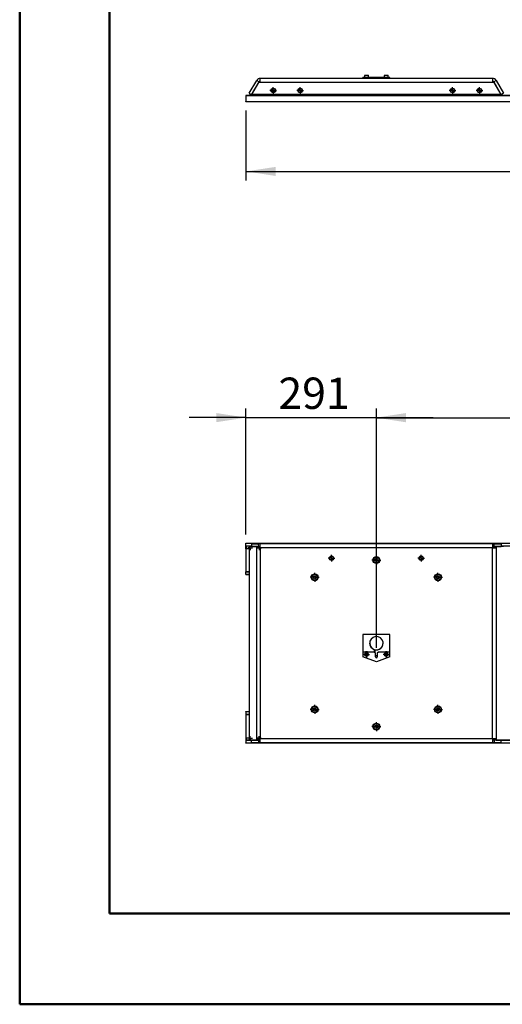
# Model space of a CAD drawing. Units: millimetres. Extents: x 0 to 297, y 0 to 210.
# Drawn here: x 0 to 54, y 0 to 110 of the extents above; entities that cross this region are included whole.
import ezdxf

# ---------------------------------------------------------------- set-up
doc = ezdxf.new("R2010")
doc.units = ezdxf.units.MM
doc.linetypes.add('SLD-Solid', pattern=[0])
doc.layers.add('DEFAULT', color=179, linetype='SLD-Solid')
doc.styles.add('SLDTEXTSTYLE2', font='GOTHIC.TTF', dxfattribs={"width": 0.913})
doc.dimstyles.new('SLDDIMSTYLE0', dxfattribs={"dimtxt": 3.5, "dimasz": 3.302, "dimexe": 0, "dimexo": 0.0625, "dimgap": 0.875, "dimtad": 1, "dimdec": 0, "dimlfac": 20, "dimrnd": 1e-09, "dimzin": 12, "dimdsep": 46, "dimtxsty": 'SLDTEXTSTYLE2', "dimsah": 1, "dimcen": 0.09, "dimadec": 0, "dimazin": 3, "dimtfac": 1, "dimtdec": 0, "dimtmove": 0, "dimatfit": 0, "dimfxl": 0, "dimfrac": 2, "dimtolj": 1, "dimtzin": 12, "dimarcsym": 0})
doc.dimstyles.new('SLDDIMSTYLE1', dxfattribs={"dimtxt": 3.5, "dimasz": 3.302, "dimexe": 0, "dimexo": 0.0625, "dimgap": 0.875, "dimtad": 1, "dimdec": 0, "dimlfac": 20, "dimrnd": 1e-09, "dimzin": 12, "dimdsep": 46, "dimtxsty": 'SLDTEXTSTYLE2', "dimsah": 1, "dimcen": 0.09, "dimadec": 0, "dimazin": 3, "dimtfac": 1, "dimtdec": 0, "dimtofl": 0, "dimtmove": 0, "dimatfit": 3, "dimfxl": 0, "dimfrac": 2, "dimtolj": 1, "dimtzin": 12, "dimarcsym": 0})

# ---------------------------------------------------------------- blocks, each defined once
blk = doc.blocks.new('_D_1')
at = {"layer": 'DEFAULT'}
for p, q in [((39.79, 39.8), (39.79, 66.49)), ((133.39, 56.24), (133.39, 66.49)), ((39.79, 65.49), (133.39, 65.49))]:
    blk.add_line(p, q, dxfattribs=at)
for points in [[(39.79, 65.49), (43.09, 64.98), (43.09, 65.99)], [(133.39, 65.49), (130.08, 65.99), (130.08, 64.98)]]:
    blk.add_solid(points, dxfattribs=at)
at = {"layer": 'DEFAULT', "char_height": 3.5, "attachment_point": 1, "style": 'SLDTEXTSTYLE2'}
for s, insert in [('1872', (77.07, 69.96)), ('Travel AFT-FWD', (65.29, 64.4)), ('Center of column', (62.31, 58.85))]:
    blk.add_mtext(s, dxfattribs=dict(at, insert=insert))
blk = doc.blocks.new('_D_2')
at = {"layer": 'DEFAULT'}
for p, q in [((25.24, 52.45), (25.24, 66.5)), ((39.79, 39.8), (39.79, 66.5)), ((25.24, 65.5), (18.89, 65.5)), ((25.24, 65.5), (39.79, 65.5)), ((39.79, 65.5), (46.14, 65.5))]:
    blk.add_line(p, q, dxfattribs=at)
for points in [[(25.24, 65.5), (21.93, 66.01), (21.93, 64.99)], [(39.79, 65.5), (43.09, 64.99), (43.09, 66.01)]]:
    blk.add_solid(points, dxfattribs=at)
at = {"layer": 'DEFAULT', "insert": (28.86, 69.97), "char_height": 3.5, "attachment_point": 1, "style": 'SLDTEXTSTYLE2'}
blk.add_mtext('291', dxfattribs=at)
blk = doc.blocks.new('SW_CENTERMARKSYMBOL_0')
at = {"layer": 'DEFAULT', "color": 0}
for p, q in [((-0.125, 0), (-0.25, 0)), ((0, 0), (-0.125, 0)), ((0, 0.125), (0, 0.25)), ((0, 0), (0, 0.125)), ((0, 0), (0, -0.125)), ((0, 0), (0.125, 0)), ((0.125, 0), (0.25, 0)), ((0, -0.125), (0, -0.25))]:
    blk.add_line(p, q, dxfattribs=at)
blk = doc.blocks.new('SW_CENTERMARKSYMBOL_1')
at = {"layer": 'DEFAULT', "color": 0}
for p, q in [((-0.25, 0), (-0.3375, 0)), ((0, 0), (-0.125, 0)), ((0, 0.25), (0, 0.3375)), ((0, 0), (0, 0.125)), ((0, 0), (0, -0.125)), ((0, 0), (0.125, 0)), ((0.25, 0), (0.3375, 0)), ((0, -0.25), (0, -0.3375))]:
    blk.add_line(p, q, dxfattribs=at)
blk = doc.blocks.new('SW_CENTERMARKSYMBOL_2')
at = {"layer": 'DEFAULT', "color": 0}
for p, q in [((-0.125, 0), (-0.25, 0)), ((0, 0), (-0.125, 0)), ((0, 0.125), (0, 0.25)), ((0, 0), (0, 0.125)), ((0, 0), (0, -0.125)), ((0, 0), (0.125, 0)), ((0.125, 0), (0.25, 0)), ((0, -0.125), (0, -0.25))]:
    blk.add_line(p, q, dxfattribs=at)
blk = doc.blocks.new('SW_CENTERMARKSYMBOL_4')
at = {"layer": 'DEFAULT', "color": 0}
for p, q in [((-0.125, 0), (-0.25, 0)), ((0, 0), (-0.125, 0)), ((0, 0.125), (0, 0.25)), ((0, 0), (0, 0.125)), ((0, 0), (0, -0.125)), ((0, 0), (0.125, 0)), ((0.125, 0), (0.25, 0)), ((0, -0.125), (0, -0.25))]:
    blk.add_line(p, q, dxfattribs=at)
blk = doc.blocks.new('SW_CENTERMARKSYMBOL_5')
at = {"layer": 'DEFAULT', "color": 0}
for p, q in [((-0.125, 0), (-0.25, 0)), ((0, 0), (-0.125, 0)), ((0, 0.125), (0, 0.25)), ((0, 0), (0, 0.125)), ((0, 0), (0, -0.125)), ((0, 0), (0.125, 0)), ((0.125, 0), (0.25, 0)), ((0, -0.125), (0, -0.25))]:
    blk.add_line(p, q, dxfattribs=at)
blk = doc.blocks.new('SW_CENTERMARKSYMBOL_17')
at = {"layer": 'DEFAULT', "color": 0}
for p, q in [((-0.25, 0), (-0.51, 0)), ((0, 0), (-0.125, 0)), ((0, 0.25), (0, 0.51)), ((0, 0), (0, 0.125)), ((0, 0), (0, -0.125)), ((0, 0), (0.125, 0)), ((0.25, 0), (0.51, 0)), ((0, -0.25), (0, -0.51))]:
    blk.add_line(p, q, dxfattribs=at)
blk = doc.blocks.new('SW_CENTERMARKSYMBOL_18')
at = {"layer": 'DEFAULT', "color": 0}
for p, q in [((-0.25, 0), (-0.375, 0)), ((0, 0), (-0.125, 0)), ((0, 0.25), (0, 0.375)), ((0, 0), (0, 0.125)), ((0, 0), (0, -0.125)), ((0, 0), (0.125, 0)), ((0.25, 0), (0.375, 0)), ((0, -0.25), (0, -0.375))]:
    blk.add_line(p, q, dxfattribs=at)
blk = doc.blocks.new('SW_CENTERMARKSYMBOL_19')
at = {"layer": 'DEFAULT', "color": 0}
for p, q in [((-0.25, 0), (-0.51, 0)), ((0, 0), (-0.125, 0)), ((0, 0.25), (0, 0.51)), ((0, 0), (0, 0.125)), ((0, 0), (0, -0.125)), ((0, 0), (0.125, 0)), ((0.25, 0), (0.51, 0)), ((0, -0.25), (0, -0.51))]:
    blk.add_line(p, q, dxfattribs=at)
blk = doc.blocks.new('SW_CENTERMARKSYMBOL_20')
at = {"layer": 'DEFAULT', "color": 0}
for p, q in [((-0.25, 0), (-0.375, 0)), ((0, 0), (-0.125, 0)), ((0, 0.25), (0, 0.375)), ((0, 0), (0, 0.125)), ((0, 0), (0, -0.125)), ((0, 0), (0.125, 0)), ((0.25, 0), (0.375, 0)), ((0, -0.25), (0, -0.375))]:
    blk.add_line(p, q, dxfattribs=at)
blk = doc.blocks.new('SW_CENTERMARKSYMBOL_22')
at = {"layer": 'DEFAULT', "color": 0}
for p, q in [((-0.25, 0), (-0.3375, 0)), ((0, 0), (-0.125, 0)), ((0, 0.25), (0, 0.3375)), ((0, 0), (0, 0.125)), ((0, 0), (0, -0.125)), ((0, 0), (0.125, 0)), ((0.25, 0), (0.3375, 0)), ((0, -0.25), (0, -0.3375))]:
    blk.add_line(p, q, dxfattribs=at)
blk = doc.blocks.new('SW_CENTERMARKSYMBOL_23')
at = {"layer": 'DEFAULT', "color": 0}
for p, q in [((-0.25, 0), (-0.51, 0)), ((0, 0), (-0.125, 0)), ((0, 0.25), (0, 0.51)), ((0, 0), (0, 0.125)), ((0, 0), (0, -0.125)), ((0, 0), (0.125, 0)), ((0.25, 0), (0.51, 0)), ((0, -0.25), (0, -0.51))]:
    blk.add_line(p, q, dxfattribs=at)
blk = doc.blocks.new('SW_CENTERMARKSYMBOL_24')
at = {"layer": 'DEFAULT', "color": 0}
for p, q in [((-0.25, 0), (-0.51, 0)), ((0, 0), (-0.125, 0)), ((0, 0.25), (0, 0.51)), ((0, 0), (0, 0.125)), ((0, 0), (0, -0.125)), ((0, 0), (0.125, 0)), ((0.25, 0), (0.51, 0)), ((0, -0.25), (0, -0.51))]:
    blk.add_line(p, q, dxfattribs=at)
blk = doc.blocks.new('SW_CENTERMARKSYMBOL_25')
at = {"layer": 'DEFAULT', "color": 0}
for p, q in [((-0.25, 0), (-0.51, 0)), ((0, 0), (-0.125, 0)), ((0, 0.25), (0, 0.51)), ((0, 0), (0, 0.125)), ((0, 0), (0, -0.125)), ((0, 0), (0.125, 0)), ((0.25, 0), (0.51, 0)), ((0, -0.25), (0, -0.51))]:
    blk.add_line(p, q, dxfattribs=at)
blk = doc.blocks.new('SW_CENTERMARKSYMBOL_26')
at = {"layer": 'DEFAULT', "color": 0}
for p, q in [((-0.25, 0), (-0.51, 0)), ((0, 0), (-0.125, 0)), ((0, 0.25), (0, 0.51)), ((0, 0), (0, 0.125)), ((0, 0), (0, -0.125)), ((0, 0), (0.125, 0)), ((0.25, 0), (0.51, 0)), ((0, -0.25), (0, -0.51))]:
    blk.add_line(p, q, dxfattribs=at)
blk = doc.blocks.new('_D_4')
at = {"layer": 'DEFAULT'}
for p, q in [((25.24, 99.77), (25.24, 91.99)), ((147.94, 99.77), (147.94, 91.99)), ((25.24, 92.99), (147.94, 92.99))]:
    blk.add_line(p, q, dxfattribs=at)
for points in [[(25.24, 92.99), (28.54, 92.48), (28.54, 93.49)], [(147.94, 92.99), (144.63, 93.49), (144.63, 92.48)]]:
    blk.add_solid(points, dxfattribs=at)
at = {"layer": 'DEFAULT', "insert": (78.35, 97.46), "char_height": 3.5, "attachment_point": 1, "style": 'SLDTEXTSTYLE2'}
blk.add_mtext('2454', dxfattribs=at)
blk = doc.blocks.new('SW_CENTERMARKSYMBOL_38')
at = {"layer": 'DEFAULT', "color": 0}
for p, q in [((-0.25, 0), (-0.375, 0)), ((0, 0), (-0.125, 0)), ((0, 0.25), (0, 0.375)), ((0, 0), (0, 0.125)), ((0, 0), (0, -0.125)), ((0, 0), (0.125, 0)), ((0.25, 0), (0.375, 0)), ((0, -0.25), (0, -0.375))]:
    blk.add_line(p, q, dxfattribs=at)
blk = doc.blocks.new('SW_CENTERMARKSYMBOL_39')
at = {"layer": 'DEFAULT', "color": 0}
for p, q in [((-0.25, 0), (-0.375, 0)), ((0, 0), (-0.125, 0)), ((0, 0.25), (0, 0.375)), ((0, 0), (0, 0.125)), ((0, 0), (0, -0.125)), ((0, 0), (0.125, 0)), ((0.25, 0), (0.375, 0)), ((0, -0.25), (0, -0.375))]:
    blk.add_line(p, q, dxfattribs=at)
blk = doc.blocks.new('SW_CENTERMARKSYMBOL_40')
at = {"layer": 'DEFAULT', "color": 0}
for p, q in [((-0.25, 0), (-0.375, 0)), ((0, 0), (-0.125, 0)), ((0, 0.25), (0, 0.375)), ((0, 0), (0, 0.125)), ((0, 0), (0, -0.125)), ((0, 0), (0.125, 0)), ((0.25, 0), (0.375, 0)), ((0, -0.25), (0, -0.375))]:
    blk.add_line(p, q, dxfattribs=at)
blk = doc.blocks.new('SW_CENTERMARKSYMBOL_41')
at = {"layer": 'DEFAULT', "color": 0}
for p, q in [((-0.25, 0), (-0.375, 0)), ((0, 0), (-0.125, 0)), ((0, 0.25), (0, 0.375)), ((0, 0), (0, 0.125)), ((0, 0), (0, -0.125)), ((0, 0), (0.125, 0)), ((0.25, 0), (0.375, 0)), ((0, -0.25), (0, -0.375))]:
    blk.add_line(p, q, dxfattribs=at)

msp = doc.modelspace()

# ---------------------------------------------------------------- linework, layer by layer
at = {"color": 7, "linetype": 'SLD-Solid', "lineweight": 50}
for p, q in [((-0.008, 0), (-0.008, 210)), ((9.992, 10.144), (9.992, 200)), ((9.992, 10.144), (286.992, 10.144)), ((-0.008, 0), (296.992, 0))]:
    msp.add_line(p, q, dxfattribs=at)
at = {"color": 7, "linetype": 'SLD-Solid', "lineweight": 25}
for p, q in [((26.825, 102.916), (26.825, 103.366)), ((52.746, 103.366), (26.825, 103.366)), ((38.286, 103.366), (38.286, 103.466)), ((39.786, 103.466), (38.286, 103.466)), ((38.473, 103.691), (38.473, 103.466)), ((38.498, 103.716), (38.873, 103.716)), ((38.898, 103.466), (38.898, 103.691)), ((39.786, 103.366), (39.786, 103.466)), ((41.286, 103.466), (39.786, 103.466)), ((40.673, 103.691), (40.673, 103.466)), ((40.698, 103.716), (41.073, 103.716)), ((41.098, 103.466), (41.098, 103.691)), ((41.286, 103.366), (41.286, 103.466)), ((52.746, 103.366), (52.746, 102.916)), ((25.606, 101.705), (26.435, 103.141)), ((25.866, 101.555), (26.695, 102.991)), ((26.652, 102.916), (25.872, 101.566)), ((26.435, 103.141), (26.695, 102.991)), ((26.825, 102.916), (26.652, 102.916)), ((26.709, 102.931), (26.7, 102.916)), ((26.709, 102.931), (26.759, 103.017)), ((26.759, 103.017), (26.825, 102.979)), ((26.816, 102.916), (26.825, 102.932)), ((52.746, 102.916), (26.825, 102.916)), ((52.813, 103.017), (52.746, 102.979)), ((52.746, 102.932), (52.756, 102.916)), ((52.92, 102.916), (52.746, 102.916)), ((52.863, 102.931), (52.813, 103.017)), ((52.871, 102.916), (52.863, 102.931)), ((53.136, 103.141), (52.876, 102.991)), ((52.876, 102.991), (53.706, 101.555)), ((53.699, 101.566), (52.92, 102.916)), ((53.136, 103.141), (53.965, 101.705)), ((25.236, 101.476), (147.936, 101.476)), ((25.236, 101.451), (25.236, 101.476)), ((147.936, 101.451), (25.236, 101.451)), ((25.236, 101.451), (25.236, 100.791)), ((25.606, 101.705), (25.866, 101.555)), ((25.877, 101.491), (25.869, 101.476)), ((53.699, 101.566), (25.872, 101.566)), ((25.921, 101.566), (25.877, 101.491)), ((25.877, 101.491), (25.903, 101.476)), ((26.636, 101.566), (26.636, 101.476)), ((27.036, 101.476), (27.036, 101.566)), ((32.536, 101.566), (32.536, 101.476)), ((34.036, 101.566), (34.036, 101.476)), ((45.536, 101.566), (45.536, 101.476)), ((47.036, 101.476), (47.036, 101.566)), ((52.536, 101.566), (52.536, 101.476)), ((52.936, 101.476), (52.936, 101.566)), ((53.694, 101.491), (53.651, 101.566)), ((53.694, 101.491), (53.668, 101.476)), ((53.703, 101.476), (53.694, 101.491)), ((53.965, 101.705), (53.706, 101.555)), ((25.236, 100.791), (147.936, 100.791)), ((25.236, 100.766), (25.236, 100.791)), ((147.936, 100.766), (25.236, 100.766)), ((25.236, 51.473), (147.936, 51.473)), ((25.236, 51.448), (25.236, 51.473)), ((147.936, 51.448), (25.236, 51.448)), ((25.236, 51.173), (25.236, 51.448)), ((25.236, 51.148), (25.236, 51.173)), ((25.872, 51.148), (25.236, 51.148)), ((25.236, 50.848), (25.236, 51.148)), ((25.236, 50.848), (25.236, 48.298)), ((25.581, 50.848), (25.236, 50.848)), ((25.261, 51.148), (25.261, 50.848)), ((25.606, 51.097), (25.606, 29.498)), ((26.435, 51.097), (25.606, 51.097)), ((25.872, 51.398), (25.872, 51.098)), ((25.872, 51.398), (26.652, 51.398)), ((25.872, 51.098), (26.652, 51.098)), ((26.435, 51.097), (26.695, 51.097)), ((26.435, 50.948), (26.435, 51.097)), ((26.435, 29.648), (26.435, 50.948)), ((26.435, 50.948), (26.825, 50.948)), ((26.652, 51.098), (26.652, 51.398)), ((26.825, 51.398), (26.652, 51.398)), ((26.825, 51.098), (26.652, 51.098)), ((26.695, 50.948), (26.695, 51.097)), ((26.754, 51.023), (26.695, 51.023)), ((26.825, 50.998), (26.695, 50.998)), ((26.752, 50.948), (26.742, 50.959)), ((26.768, 50.998), (26.754, 51.023)), ((26.825, 50.948), (26.825, 51.398)), ((52.746, 51.398), (26.825, 51.398)), ((52.746, 50.948), (26.825, 50.948)), ((26.825, 50.948), (26.825, 29.648)), ((52.746, 51.398), (52.746, 50.948)), ((52.92, 51.398), (52.746, 51.398)), ((52.92, 51.098), (52.746, 51.098)), ((52.876, 50.998), (52.746, 50.998)), ((52.746, 29.648), (52.746, 50.948)), ((52.746, 50.948), (53.136, 50.948)), ((52.819, 50.948), (52.829, 50.959)), ((52.876, 51.097), (52.876, 50.948)), ((53.136, 51.097), (52.876, 51.097)), ((52.92, 51.098), (52.92, 51.398)), ((52.92, 51.398), (53.699, 51.398)), ((52.92, 51.098), (53.699, 51.098)), ((53.136, 51.097), (53.136, 50.948)), ((53.965, 51.097), (53.136, 51.097)), ((53.136, 50.948), (53.136, 29.648)), ((53.699, 51.398), (53.699, 51.098)), ((147.936, 51.148), (53.699, 51.148)), ((25.236, 48.298), (25.606, 48.298)), ((25.236, 48.273), (25.236, 48.298)), ((25.606, 48.273), (25.236, 48.273)), ((25.236, 47.998), (25.236, 48.273)), ((25.236, 47.973), (25.236, 47.998)), ((25.606, 47.973), (25.236, 47.973)), ((41.286, 41.298), (38.286, 41.298)), ((38.286, 41.298), (38.286, 39.298)), ((41.286, 39.298), (41.286, 41.298)), ((39.546, 39.599), (39.546, 39.604)), ((39.546, 39.599), (39.546, 39.291)), ((39.636, 39.575), (39.636, 39.58)), ((39.636, 39.231), (39.636, 39.575)), ((38.286, 39.298), (38.286, 38.798)), ((39.536, 39.298), (38.286, 39.298)), ((39.786, 38.248), (38.286, 38.798)), ((38.686, 39.163), (38.586, 39.105)), ((38.586, 39.105), (38.586, 38.99)), ((38.586, 38.99), (38.686, 38.932)), ((38.786, 39.105), (38.686, 39.163)), ((38.686, 38.932), (38.786, 38.99)), ((38.786, 38.99), (38.786, 39.105)), ((39.686, 39.198), (39.536, 39.298)), ((39.686, 38.798), (39.686, 39.198)), ((39.886, 38.91), (39.686, 38.91)), ((39.691, 38.766), (39.881, 38.766)), ((39.693, 38.761), (39.879, 38.761)), ((41.286, 38.798), (39.786, 38.248)), ((40.036, 39.298), (39.886, 39.198)), ((39.886, 39.198), (39.886, 38.798)), ((41.286, 39.298), (40.036, 39.298)), ((40.886, 39.163), (40.786, 39.105)), ((40.786, 39.105), (40.786, 38.99)), ((40.786, 38.99), (40.886, 38.932)), ((40.986, 39.105), (40.886, 39.163)), ((40.886, 38.932), (40.986, 38.99)), ((40.986, 38.99), (40.986, 39.105)), ((41.286, 38.798), (41.286, 39.298)), ((25.236, 32.673), (25.606, 32.673)), ((25.236, 32.648), (25.236, 32.673)), ((25.236, 32.648), (25.236, 32.373)), ((25.236, 32.373), (25.606, 32.373)), ((25.236, 32.348), (25.236, 32.373)), ((25.606, 32.348), (25.236, 32.348)), ((25.236, 32.348), (25.236, 29.748)), ((25.236, 29.748), (25.236, 29.498)), ((25.236, 29.748), (25.581, 29.748)), ((25.261, 29.748), (25.261, 29.498)), ((25.236, 29.498), (25.872, 29.498)), ((25.236, 29.473), (25.236, 29.498)), ((25.236, 29.473), (25.236, 29.198)), ((25.236, 29.173), (25.236, 29.198)), ((147.936, 29.173), (25.236, 29.173)), ((25.606, 29.498), (26.435, 29.498)), ((25.872, 29.198), (25.872, 29.498)), ((26.652, 29.498), (25.872, 29.498)), ((26.652, 29.198), (25.872, 29.198)), ((26.825, 29.648), (26.435, 29.648)), ((26.435, 29.498), (26.435, 29.648)), ((26.435, 29.498), (26.695, 29.498)), ((26.652, 29.498), (26.652, 29.198)), ((26.825, 29.498), (26.652, 29.498)), ((26.825, 29.198), (26.652, 29.198)), ((26.695, 29.498), (26.695, 29.648)), ((26.695, 29.598), (26.825, 29.598)), ((26.752, 29.648), (26.742, 29.636)), ((26.825, 29.198), (26.825, 29.648)), ((52.746, 29.648), (26.825, 29.648)), ((52.746, 29.198), (26.825, 29.198)), ((52.746, 29.648), (52.746, 29.198)), ((53.136, 29.648), (52.746, 29.648)), ((52.746, 29.598), (52.876, 29.598)), ((52.92, 29.498), (52.746, 29.498)), ((52.92, 29.198), (52.746, 29.198)), ((52.819, 29.648), (52.829, 29.636)), ((52.876, 29.648), (52.876, 29.498)), ((53.136, 29.498), (52.876, 29.498)), ((52.92, 29.498), (52.92, 29.198)), ((53.699, 29.498), (52.92, 29.498)), ((53.699, 29.198), (52.92, 29.198)), ((53.136, 29.648), (53.136, 29.498)), ((53.136, 29.498), (53.965, 29.498)), ((53.699, 29.198), (53.699, 29.498)), ((53.699, 29.498), (147.936, 29.498))]:
    msp.add_line(p, q, dxfattribs=at)
at = {"color": 8, "linetype": 'SLD-Solid', "lineweight": 25}
for p, q in [((38.898, 103.691), (38.473, 103.691)), ((41.098, 103.691), (40.673, 103.691)), ((26.022, 101.476), (26.074, 101.566)), ((53.498, 101.566), (53.55, 101.476)), ((25.236, 51.173), (25.872, 51.173)), ((53.699, 51.173), (147.936, 51.173)), ((25.236, 47.998), (25.606, 47.998)), ((25.606, 32.648), (25.236, 32.648)), ((25.872, 29.473), (25.236, 29.473)), ((25.236, 29.198), (25.872, 29.198)), ((147.936, 29.473), (53.699, 29.473)), ((53.699, 29.198), (147.936, 29.198))]:
    msp.add_line(p, q, dxfattribs=at)
at = {"color": 7, "linetype": 'SLD-Solid', "lineweight": 25, "flags": 128}
for points in [[(26.734, 102.916), (26.728, 102.92), (26.722, 102.923), (26.717, 102.926), (26.714, 102.928), (26.711, 102.929), (26.709, 102.93), (26.709, 102.931)], [(25.606, 50.815), (25.605, 50.816), (25.581, 50.848)], [(26.734, 50.948), (26.735, 50.949), (26.742, 50.959)], [(52.829, 50.959), (52.837, 50.949), (52.838, 50.948)], [(25.581, 29.748), (25.605, 29.779), (25.606, 29.78)], [(26.742, 29.636), (26.735, 29.646), (26.734, 29.648)], [(52.838, 29.648), (52.837, 29.646), (52.829, 29.636)]]:
    msp.add_lwpolyline(points, dxfattribs=at)
at = {"color": 7, "linetype": 'SLD-Solid', "lineweight": 25}
for centre, radius in [((28.286, 102.016), 0.25), ((31.286, 102.016), 0.25), ((48.286, 102.016), 0.25), ((51.286, 102.016), 0.25), ((28.286, 102.016), 0.2), ((31.286, 102.016), 0.2), ((48.286, 102.016), 0.2), ((51.286, 102.016), 0.2), ((34.786, 49.798), 0.25), ((34.786, 49.798), 0.2), ((39.786, 49.598), 0.385), ((39.786, 49.598), 0.325), ((39.786, 49.598), 0.17), ((44.786, 49.798), 0.25), ((44.786, 49.798), 0.2), ((32.911, 47.673), 0.385), ((32.911, 47.673), 0.325), ((32.911, 47.673), 0.17), ((46.661, 47.673), 0.385), ((46.661, 47.673), 0.325), ((46.661, 47.673), 0.17), ((38.686, 39.048), 0.212), ((38.686, 39.048), 0.187), ((40.886, 39.048), 0.213), ((40.886, 39.048), 0.188), ((32.911, 32.923), 0.385), ((32.911, 32.923), 0.325), ((32.911, 32.923), 0.17), ((46.661, 32.923), 0.385), ((46.661, 32.923), 0.325), ((46.661, 32.923), 0.17), ((39.786, 30.998), 0.385), ((39.786, 30.998), 0.325), ((39.786, 30.998), 0.17)]:
    msp.add_circle(centre, radius, dxfattribs=at)
for centre, radius, start, end in [((26.825, 102.916), 0.45, 90, 150), ((38.498, 103.691), 0.025, 90, 180), ((38.873, 103.691), 0.025, 0, 90), ((40.698, 103.691), 0.025, 90, 180), ((41.073, 103.691), 0.025, 0, 90), ((52.746, 102.916), 0.45, 30, 90), ((26.825, 102.916), 0.15, 90, 150), ((52.746, 102.916), 0.15, 30, 90), ((64.57, 82.629), 23.435, 119.97029, 120.04238), ((25.711, 50.948), 0.125, 146.96744, 213.03256), ((26.711, 50.948), 0.125, 23.95793, 97.20308), ((39.785, 40.309), 0.75, 258.48374, 251.35501), ((39.785, 40.314), 0.749, 180.02112, 251.39062), ((39.786, 40.314), 0.75, 258.43361, 359.95234), ((38.686, 39.06), 0.3, 89.99546, 127.57238), ((38.686, 39.06), 0.3, 52.42672, 90.00431), ((39.786, 38.798), 0.1, 180, 0), ((40.886, 39.06), 0.3, 89.99569, 127.57328), ((40.886, 39.06), 0.3, 52.42602, 90.00558), ((25.711, 29.698), 0.125, 146.96744, 213.03256), ((26.711, 29.698), 0.125, 262.79692, 306.8699)]:
    msp.add_arc(centre, radius, start, end, dxfattribs=at)
at = {"color": 8, "linetype": 'SLD-Solid', "lineweight": 25}
for centre, start, end in [((25.711, 50.948), 146.96744, 213.03256), ((26.711, 50.948), 23.95793, 97.20308), ((25.711, 29.698), 146.96744, 213.03256), ((26.711, 29.698), 262.79692, 306.8699)]:
    msp.add_arc(centre, 0.125, start, end, dxfattribs=at)
at = {"color": 7, "linetype": 'SLD-Solid', "lineweight": 25}
for points, knots in [([(25.877, 101.491), (25.879, 101.49), (25.882, 101.489), (25.897, 101.483), (25.911, 101.477), (25.915, 101.476)], [0, 0, 0, 0, 0.4266789, 0.8533093, 1, 1, 1, 1]), ([(53.657, 101.476), (53.663, 101.479), (53.68, 101.485), (53.692, 101.49), (53.693, 101.491), (53.694, 101.491)], [0, 0, 0, 0, 0.297914, 0.7294213, 1, 1, 1, 1]), ([(26.742, 50.959), (26.751, 50.966), (26.772, 50.983), (26.806, 50.996), (26.83, 50.997), (26.839, 50.998)], [0, 0, 0, 0, 0.3084122, 0.7555246, 1, 1, 1, 1]), ([(52.733, 50.998), (52.748, 50.996), (52.78, 50.993), (52.812, 50.974), (52.826, 50.961), (52.829, 50.959)], [0, 0, 0, 0, 0.4476301, 0.895272, 1, 1, 1, 1]), ([(26.839, 29.598), (26.823, 29.599), (26.792, 29.602), (26.76, 29.621), (26.745, 29.634), (26.742, 29.636)], [0, 0, 0, 0, 0.4476147, 0.8952946, 1, 1, 1, 1]), ([(52.829, 29.636), (52.821, 29.629), (52.8, 29.612), (52.765, 29.599), (52.741, 29.598), (52.733, 29.598)], [0, 0, 0, 0, 0.308404, 0.7555044, 1, 1, 1, 1])]:
    msp.add_open_spline(points, degree=3, knots=knots, dxfattribs=at)

# ---------------------------------------------------------------- block references
at = {"layer": 'DEFAULT'}
for name, p in [('SW_CENTERMARKSYMBOL_41', (28.286, 102.016)), ('SW_CENTERMARKSYMBOL_40', (31.286, 102.016)), ('SW_CENTERMARKSYMBOL_39', (48.286, 102.016)), ('SW_CENTERMARKSYMBOL_38', (51.286, 102.016)), ('SW_CENTERMARKSYMBOL_0', (25.711, 50.948)), ('SW_CENTERMARKSYMBOL_2', (26.711, 50.948)), ('SW_CENTERMARKSYMBOL_18', (34.786, 49.798)), ('SW_CENTERMARKSYMBOL_24', (39.786, 49.598)), ('SW_CENTERMARKSYMBOL_20', (44.786, 49.798)), ('SW_CENTERMARKSYMBOL_23', (32.911, 47.673)), ('SW_CENTERMARKSYMBOL_25', (46.661, 47.673)), ('SW_CENTERMARKSYMBOL_22', (38.686, 39.048)), ('SW_CENTERMARKSYMBOL_1', (40.886, 39.048)), ('SW_CENTERMARKSYMBOL_26', (32.911, 32.923)), ('SW_CENTERMARKSYMBOL_19', (46.661, 32.923)), ('SW_CENTERMARKSYMBOL_17', (39.786, 30.998)), ('SW_CENTERMARKSYMBOL_5', (25.711, 29.698)), ('SW_CENTERMARKSYMBOL_4', (26.711, 29.698))]:
    msp.add_blockref(name, p, dxfattribs=at)

# ---------------------------------------------------------------- dimensions: what is measured, and where the dimension line sits
for base, p1, p2, dimstyle, picture, middle in [((147.936, 92.986), (25.236, 100.766), (147.936, 100.766), 'SLDDIMSTYLE1', '_D_4', (83.527, 92.986)), ((39.786, 65.499), (25.236, 51.448), (39.786, 38.798), 'SLDDIMSTYLE0', '_D_2', (32.743, 65.499))]:
    dim = msp.add_linear_dim(base=base, p1=p1, p2=p2, dimstyle=dimstyle, dxfattribs=at)
    dim.commit()
    dim.dimension.update_dxf_attribs({"geometry": picture, "text_midpoint": middle, "dimtype": 160})
dim = msp.add_linear_dim(base=(133.386, 54.374), p1=(39.786, 38.798), p2=(133.386, 55.244), angle=0, dimstyle='SLDDIMSTYLE1', dxfattribs=at)
dim.commit()
dim.dimension.update_dxf_attribs({"geometry": '_D_1', "text_midpoint": (82.237, 54.374), "dimtype": 160})

doc.saveas('drawing.dxf')
